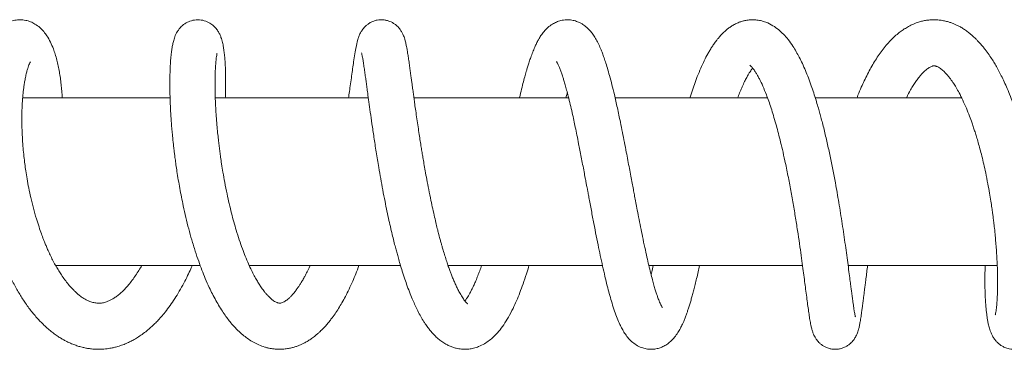
# Model space of a CAD drawing. Units: millimetres. Extents: x -1288 to 1416, y -1264 to 1292.
# Drawn here: x 174 to 292, y -1261 to -1222 of the extents above; entities that cross this region are included whole.
import ezdxf

# ---------------------------------------------------------------- set-up
doc = ezdxf.new("R2010")
doc.units = ezdxf.units.MM

msp = doc.modelspace()

# ---------------------------------------------------------------- linework, layer by layer
at = {"color": 7, "linetype": 'Continuous', "lineweight": 0}
for p, q in [((192.07, -1231.34), (174.46, -1231.34)), ((215.76, -1231.34), (197.48, -1231.34)), ((239.69, -1231.34), (221.21, -1231.34)), ((263.45, -1231.34), (245.24, -1231.34)), ((286.63, -1231.34), (269.15, -1231.34)), ((178.41, -1251.34), (195.68, -1251.34)), ((201.53, -1251.34), (219.6, -1251.34)), ((225.28, -1251.34), (243.73, -1251.34)), ((249.27, -1251.34), (267.63, -1251.34)), ((273.08, -1251.34), (290.89, -1251.34))]:
    msp.add_line(p, q, dxfattribs=at)
for points, knots in [([(179.2, -1231.34), (179.18, -1231.06), (179.15, -1230.5), (179.07, -1229.71), (178.98, -1228.97), (178.86, -1228.23), (178.72, -1227.51), (178.56, -1226.8), (178.36, -1226.12), (178.12, -1225.4), (177.81, -1224.67), (177.43, -1223.99), (177, -1223.42), (176.54, -1222.93), (176.01, -1222.54), (175.43, -1222.24), (174.83, -1222.06), (174.18, -1221.99), (173.46, -1222.05), (172.76, -1222.28), (172.14, -1222.63), (171.59, -1223.08), (171.13, -1223.61), (170.75, -1224.18), (170.46, -1224.72), (170.21, -1225.29), (169.98, -1225.94), (169.76, -1226.65), (169.57, -1227.44), (169.39, -1228.35), (169.22, -1229.42), (169.1, -1230.59), (169.01, -1231.84), (168.96, -1233.12), (168.96, -1234.44), (169, -1235.72), (169.07, -1236.95), (169.16, -1238.09), (169.27, -1239.15), (169.39, -1240.11), (169.52, -1241.05), (169.68, -1242.01), (169.87, -1243.06), (170.11, -1244.23), (170.41, -1245.49), (170.77, -1246.82), (171.16, -1248.11), (171.56, -1249.29), (171.93, -1250.29), (172.34, -1251.28), (172.82, -1252.38), (173.43, -1253.58), (174.11, -1254.77), (174.71, -1255.7), (175.22, -1256.41), (175.63, -1256.95), (176.06, -1257.45), (176.46, -1257.89), (176.84, -1258.28), (177.21, -1258.64), (177.64, -1259.02), (178.11, -1259.39), (178.57, -1259.72), (179, -1259.99), (179.39, -1260.22), (179.78, -1260.43), (180.22, -1260.63), (180.69, -1260.82), (181.19, -1260.99), (181.66, -1261.11), (182.12, -1261.21), (182.6, -1261.28), (183.12, -1261.33), (183.66, -1261.34), (184.15, -1261.31), (184.55, -1261.27), (184.88, -1261.22), (185.21, -1261.16), (185.63, -1261.06), (186.15, -1260.91), (186.71, -1260.7), (187.21, -1260.47), (187.7, -1260.22), (188.21, -1259.92), (188.75, -1259.55), (189.29, -1259.15), (189.76, -1258.74), (190.18, -1258.35), (190.59, -1257.94), (191.03, -1257.46), (191.54, -1256.85), (192.08, -1256.12), (192.65, -1255.29), (193.19, -1254.41), (193.71, -1253.48), (194.16, -1252.58), (194.49, -1251.87), (194.67, -1251.47), (194.72, -1251.34)], [0, 0, 0, 0, 0.010838, 0.020935, 0.031729, 0.042064, 0.052921, 0.064314, 0.07621, 0.087737, 0.103742, 0.119597, 0.130743, 0.142347, 0.154212, 0.163258, 0.172653, 0.182444, 0.19203, 0.203869, 0.21498, 0.226021, 0.240038, 0.252546, 0.262892, 0.274611, 0.286809, 0.299012, 0.311694, 0.325676, 0.340979, 0.357609, 0.372494, 0.388269, 0.403613, 0.417903, 0.431138, 0.443321, 0.454446, 0.464514, 0.473669, 0.48351, 0.494483, 0.506602, 0.51988, 0.534327, 0.548976, 0.562055, 0.573513, 0.583336, 0.596887, 0.613263, 0.629359, 0.644819, 0.653331, 0.661795, 0.670213, 0.678786, 0.684961, 0.691886, 0.699575, 0.708042, 0.71636, 0.723637, 0.729433, 0.735495, 0.742373, 0.750071, 0.757584, 0.765204, 0.771487, 0.778108, 0.786259, 0.794356, 0.801842, 0.807681, 0.811903, 0.816412, 0.822414, 0.831293, 0.840123, 0.848098, 0.855253, 0.863636, 0.872904, 0.882773, 0.891396, 0.898471, 0.905745, 0.914422, 0.924026, 0.936457, 0.948499, 0.960879, 0.973699, 0.98548, 0.995442, 1, 1, 1, 1]), ([(198.68, -1231.34), (198.69, -1231.09), (198.71, -1230.53), (198.72, -1229.64), (198.72, -1228.72), (198.69, -1227.87), (198.66, -1227.12), (198.61, -1226.47), (198.54, -1225.85), (198.46, -1225.27), (198.35, -1224.71), (198.2, -1224.2), (198.03, -1223.76), (197.81, -1223.36), (197.51, -1222.96), (197.09, -1222.56), (196.52, -1222.22), (195.91, -1222.04), (195.38, -1222), (194.87, -1222.04), (194.36, -1222.19), (193.91, -1222.43), (193.63, -1222.63), (193.4, -1222.84), (193.2, -1223.07), (193.02, -1223.31), (192.85, -1223.59), (192.7, -1223.9), (192.59, -1224.21), (192.51, -1224.47), (192.43, -1224.8), (192.34, -1225.22), (192.25, -1225.77), (192.18, -1226.45), (192.11, -1227.28), (192.07, -1228.24), (192.05, -1229.27), (192.05, -1230.34), (192.08, -1231.45), (192.12, -1232.6), (192.19, -1233.78), (192.27, -1234.8), (192.35, -1235.62), (192.4, -1236.18), (192.45, -1236.63), (192.49, -1236.98), (192.52, -1237.29), (192.56, -1237.63), (192.62, -1238.08), (192.69, -1238.65), (192.79, -1239.34), (192.96, -1240.51), (193.24, -1242.15), (193.6, -1243.99), (193.96, -1245.6), (194.3, -1246.95), (194.68, -1248.31), (195.07, -1249.6), (195.48, -1250.8), (195.88, -1251.89), (196.3, -1252.93), (196.72, -1253.88), (197.15, -1254.75), (197.55, -1255.52), (197.99, -1256.26), (198.42, -1256.94), (198.84, -1257.53), (199.26, -1258.08), (199.75, -1258.65), (200.3, -1259.21), (200.88, -1259.71), (201.45, -1260.14), (202.04, -1260.5), (202.68, -1260.82), (203.27, -1261.04), (203.74, -1261.17), (204.12, -1261.25), (204.54, -1261.3), (205.02, -1261.34), (205.55, -1261.33), (206.08, -1261.27), (206.57, -1261.17), (206.99, -1261.05), (207.37, -1260.92), (207.73, -1260.77), (208.09, -1260.59), (208.48, -1260.38), (208.89, -1260.12), (209.3, -1259.82), (209.64, -1259.54), (209.9, -1259.31), (210.13, -1259.09), (210.38, -1258.84), (210.68, -1258.52), (210.99, -1258.15), (211.37, -1257.68), (211.77, -1257.12), (212.21, -1256.46), (212.62, -1255.77), (213.04, -1255.01), (213.47, -1254.16), (213.88, -1253.25), (214.27, -1252.31), (214.51, -1251.67), (214.64, -1251.34)], [0, 0, 0, 0, 0.009635, 0.021898, 0.037005, 0.050692, 0.06296, 0.075844, 0.088439, 0.101688, 0.115642, 0.130386, 0.138926, 0.146506, 0.153899, 0.161529, 0.16963, 0.178371, 0.182999, 0.187652, 0.196325, 0.201334, 0.205544, 0.209048, 0.213258, 0.218549, 0.224171, 0.230967, 0.237801, 0.244225, 0.250486, 0.262884, 0.275602, 0.28981, 0.305578, 0.322919, 0.338201, 0.353226, 0.367948, 0.382368, 0.396488, 0.410301, 0.41774, 0.423956, 0.428944, 0.432704, 0.435427, 0.438976, 0.443818, 0.449957, 0.457396, 0.465783, 0.487103, 0.508811, 0.523513, 0.538377, 0.552592, 0.568216, 0.582265, 0.594774, 0.607535, 0.621513, 0.63222, 0.643349, 0.654891, 0.666282, 0.676341, 0.685318, 0.6956, 0.709168, 0.720779, 0.731095, 0.742076, 0.753767, 0.765254, 0.771219, 0.777286, 0.783767, 0.791367, 0.79997, 0.808672, 0.816733, 0.823488, 0.829683, 0.835849, 0.841853, 0.848804, 0.856722, 0.865162, 0.872032, 0.87708, 0.881042, 0.886388, 0.893204, 0.900773, 0.907749, 0.919284, 0.929865, 0.940417, 0.951547, 0.963523, 0.976509, 0.987817, 1, 1, 1, 1]), ([(227.64, -1255.9), (227.64, -1255.9), (227.63, -1255.9), (227.54, -1255.83), (227.39, -1255.67), (227.21, -1255.46), (227.04, -1255.21), (226.88, -1254.96), (226.72, -1254.7), (226.58, -1254.44), (226.43, -1254.15), (226.25, -1253.77), (226.04, -1253.31), (225.84, -1252.82), (225.66, -1252.37), (225.48, -1251.91), (225.31, -1251.42), (225.11, -1250.84), (224.91, -1250.2), (224.72, -1249.58), (224.57, -1249.08), (224.47, -1248.71), (224.4, -1248.45), (224.34, -1248.22), (224.27, -1247.96), (224.17, -1247.58), (224.03, -1247.05), (223.86, -1246.36), (223.67, -1245.53), (223.45, -1244.58), (223.22, -1243.48), (222.98, -1242.3), (222.75, -1241.12), (222.56, -1240.09), (222.41, -1239.22), (222.29, -1238.49), (222.18, -1237.84), (222.07, -1237.19), (221.96, -1236.46), (221.83, -1235.65), (221.7, -1234.77), (221.56, -1233.83), (221.43, -1232.92), (221.31, -1232.11), (221.23, -1231.49), (221.17, -1231.03), (221.12, -1230.69), (221.07, -1230.35), (221.02, -1229.97), (220.96, -1229.52), (220.89, -1229), (220.81, -1228.44), (220.73, -1227.83), (220.64, -1227.19), (220.55, -1226.56), (220.46, -1226.01), (220.39, -1225.57), (220.33, -1225.24), (220.27, -1224.99), (220.23, -1224.77), (220.16, -1224.49), (220.08, -1224.21), (219.98, -1223.95), (219.9, -1223.75), (219.82, -1223.58), (219.74, -1223.45), (219.66, -1223.31), (219.55, -1223.15), (219.4, -1222.97), (219.2, -1222.75), (218.85, -1222.47), (218.43, -1222.23), (217.95, -1222.08), (217.57, -1222.01), (217.19, -1222.01), (216.8, -1222.05), (216.39, -1222.16), (215.99, -1222.34), (215.64, -1222.57), (215.37, -1222.81), (215.17, -1223.03), (214.99, -1223.28), (214.83, -1223.55), (214.7, -1223.81), (214.62, -1224.02), (214.55, -1224.24), (214.47, -1224.52), (214.39, -1224.85), (214.28, -1225.35), (214.16, -1226.06), (214.02, -1226.93), (213.89, -1227.84), (213.77, -1228.71), (213.64, -1229.63), (213.51, -1230.51), (213.43, -1231.09), (213.4, -1231.34)], [0, 0, 0, 0, 0.010089, 0.02525, 0.039987, 0.054729, 0.064541, 0.074993, 0.08435, 0.092123, 0.099468, 0.110488, 0.122757, 0.13393, 0.143918, 0.152476, 0.162244, 0.173227, 0.185432, 0.197465, 0.205451, 0.211535, 0.215708, 0.218653, 0.222822, 0.228437, 0.237085, 0.247826, 0.260666, 0.275565, 0.290482, 0.309934, 0.327185, 0.342224, 0.355041, 0.365625, 0.374352, 0.383939, 0.394922, 0.407302, 0.421081, 0.436264, 0.452205, 0.466138, 0.477744, 0.485214, 0.49125, 0.496895, 0.50419, 0.513191, 0.523698, 0.535861, 0.549688, 0.564985, 0.583422, 0.599899, 0.614412, 0.626955, 0.635425, 0.643293, 0.652898, 0.664592, 0.673456, 0.680786, 0.686548, 0.69072, 0.693677, 0.697118, 0.701363, 0.706562, 0.712894, 0.723919, 0.729902, 0.735915, 0.741663, 0.74742, 0.75405, 0.761341, 0.768231, 0.774445, 0.780182, 0.785305, 0.793732, 0.80024, 0.806928, 0.815877, 0.82721, 0.840757, 0.854738, 0.882069, 0.909362, 0.929199, 0.94904, 0.968487, 0.986122, 1, 1, 1, 1]), ([(250.88, -1256.36), (250.88, -1256.36), (250.88, -1256.37), (250.82, -1256.27), (250.72, -1256.08), (250.6, -1255.84), (250.5, -1255.58), (250.4, -1255.34), (250.32, -1255.11), (250.25, -1254.91), (250.16, -1254.64), (250.03, -1254.24), (249.87, -1253.68), (249.69, -1253.02), (249.48, -1252.22), (249.26, -1251.32), (249.03, -1250.3), (248.78, -1249.16), (248.52, -1247.95), (248.28, -1246.73), (248.05, -1245.6), (247.85, -1244.55), (247.68, -1243.67), (247.54, -1242.92), (247.41, -1242.22), (247.27, -1241.47), (247.11, -1240.64), (246.94, -1239.73), (246.76, -1238.78), (246.56, -1237.74), (246.35, -1236.62), (246.11, -1235.43), (245.83, -1234.05), (245.51, -1232.52), (245.17, -1231.03), (244.86, -1229.76), (244.58, -1228.7), (244.32, -1227.8), (244.09, -1227.04), (243.88, -1226.42), (243.66, -1225.84), (243.42, -1225.25), (243.14, -1224.67), (242.83, -1224.12), (242.51, -1223.64), (242.2, -1223.26), (241.9, -1222.97), (241.64, -1222.75), (241.37, -1222.55), (241.04, -1222.36), (240.61, -1222.18), (240.06, -1222.03), (239.42, -1221.99), (238.78, -1222.08), (238.22, -1222.27), (237.69, -1222.55), (237.19, -1222.92), (236.74, -1223.4), (236.38, -1223.89), (236.09, -1224.36), (235.84, -1224.83), (235.62, -1225.32), (235.39, -1225.87), (235.17, -1226.46), (234.98, -1227.02), (234.82, -1227.53), (234.66, -1228.06), (234.48, -1228.67), (234.28, -1229.42), (234.05, -1230.31), (233.9, -1230.96), (233.81, -1231.33), (233.81, -1231.34)], [0, 0, 0, 0, 0.00667, 0.01992, 0.035193, 0.046525, 0.057569, 0.066745, 0.074014, 0.079731, 0.085179, 0.09782, 0.111485, 0.126541, 0.142999, 0.161503, 0.179208, 0.199005, 0.220901, 0.238708, 0.257193, 0.273143, 0.285984, 0.296838, 0.306276, 0.317204, 0.329625, 0.343153, 0.357207, 0.371784, 0.389454, 0.407846, 0.426759, 0.454834, 0.48249, 0.504329, 0.525723, 0.545159, 0.56231, 0.577633, 0.590854, 0.606914, 0.625607, 0.642839, 0.658422, 0.672254, 0.681523, 0.689841, 0.697196, 0.705052, 0.714805, 0.726605, 0.74011, 0.753562, 0.765655, 0.777817, 0.793662, 0.810351, 0.826701, 0.842315, 0.855674, 0.869108, 0.884965, 0.900688, 0.914114, 0.92567, 0.935884, 0.949274, 0.964271, 0.980858, 0.999358, 1, 1, 1, 1]), ([(273.93, -1257.44), (273.93, -1257.44), (273.93, -1257.45), (273.92, -1257.41), (273.9, -1257.29), (273.86, -1257.08), (273.8, -1256.77), (273.74, -1256.38), (273.68, -1255.94), (273.62, -1255.52), (273.57, -1255.12), (273.52, -1254.77), (273.47, -1254.39), (273.4, -1253.9), (273.31, -1253.2), (273.2, -1252.32), (273.06, -1251.28), (272.91, -1250.13), (272.74, -1248.92), (272.56, -1247.66), (272.37, -1246.38), (272.17, -1245.1), (271.96, -1243.85), (271.76, -1242.65), (271.52, -1241.34), (271.25, -1239.88), (270.92, -1238.28), (270.57, -1236.69), (270.26, -1235.37), (270.01, -1234.35), (269.82, -1233.66), (269.65, -1233.01), (269.45, -1232.33), (269.22, -1231.56), (268.96, -1230.73), (268.66, -1229.85), (268.33, -1228.96), (267.97, -1228.06), (267.61, -1227.24), (267.24, -1226.5), (266.86, -1225.8), (266.43, -1225.09), (265.93, -1224.39), (265.37, -1223.75), (264.78, -1223.19), (264.08, -1222.68), (263.35, -1222.32), (262.64, -1222.11), (262.07, -1222.02), (261.57, -1222), (261.17, -1222.03), (260.81, -1222.09), (260.44, -1222.18), (260.03, -1222.31), (259.6, -1222.51), (259.2, -1222.73), (258.83, -1222.98), (258.49, -1223.25), (258.15, -1223.56), (257.83, -1223.89), (257.56, -1224.21), (257.35, -1224.47), (257.18, -1224.7), (256.99, -1224.96), (256.77, -1225.29), (256.54, -1225.68), (256.23, -1226.21), (255.88, -1226.9), (255.46, -1227.8), (255.07, -1228.74), (254.71, -1229.7), (254.44, -1230.49), (254.26, -1231.04), (254.19, -1231.27), (254.16, -1231.34)], [0, 0, 0, 0, 0.001047, 0.009038, 0.019807, 0.031866, 0.045717, 0.061367, 0.074779, 0.086799, 0.097108, 0.105699, 0.112564, 0.123991, 0.138441, 0.155922, 0.175663, 0.195489, 0.215267, 0.234996, 0.254665, 0.273739, 0.291905, 0.309163, 0.325514, 0.348475, 0.371312, 0.394571, 0.418147, 0.430436, 0.441174, 0.450539, 0.461195, 0.474033, 0.48903, 0.50444, 0.521665, 0.538337, 0.55559, 0.572391, 0.587759, 0.604552, 0.625774, 0.645291, 0.663014, 0.682471, 0.704094, 0.718403, 0.731179, 0.741811, 0.75089, 0.757479, 0.765687, 0.775817, 0.786698, 0.797271, 0.806964, 0.81709, 0.827758, 0.838936, 0.848749, 0.856134, 0.86145, 0.868392, 0.877474, 0.887758, 0.897198, 0.915658, 0.934749, 0.954309, 0.971609, 0.988166, 0.996374, 1, 1, 1, 1]), ([(289.43, -1251.34), (289.43, -1251.55), (289.41, -1252.13), (289.4, -1253.04), (289.41, -1254.05), (289.44, -1254.96), (289.49, -1255.76), (289.54, -1256.43), (289.6, -1256.98), (289.66, -1257.45), (289.73, -1257.89), (289.81, -1258.33), (289.92, -1258.76), (290.04, -1259.13), (290.17, -1259.47), (290.35, -1259.83), (290.59, -1260.19), (290.84, -1260.47), (291.05, -1260.66), (291.23, -1260.8), (291.47, -1260.96), (291.81, -1261.14), (292.24, -1261.27), (292.67, -1261.33), (293.15, -1261.34), (293.73, -1261.23), (294.31, -1260.96), (294.79, -1260.6), (295.14, -1260.21), (295.42, -1259.79), (295.62, -1259.38), (295.76, -1258.99), (295.87, -1258.6), (295.95, -1258.24), (296.01, -1257.93), (296.06, -1257.62), (296.11, -1257.29), (296.15, -1256.92), (296.2, -1256.47), (296.24, -1255.89), (296.29, -1255.15), (296.31, -1254.24), (296.32, -1253.07), (296.3, -1251.61), (296.23, -1250.03), (296.13, -1248.66), (296.04, -1247.58), (295.95, -1246.67), (295.87, -1245.87), (295.78, -1245.14), (295.69, -1244.44), (295.59, -1243.7), (295.47, -1242.9), (295.32, -1241.96), (295.13, -1240.88), (294.89, -1239.68), (294.62, -1238.41), (294.32, -1237.13), (293.98, -1235.8), (293.6, -1234.45), (293.18, -1233.13), (292.76, -1231.96), (292.37, -1230.93), (291.99, -1230.03), (291.63, -1229.24), (291.29, -1228.54), (290.95, -1227.9), (290.62, -1227.33), (290.28, -1226.76), (289.89, -1226.17), (289.5, -1225.64), (289.15, -1225.2), (288.85, -1224.85), (288.56, -1224.54), (288.31, -1224.28), (288.1, -1224.08), (287.89, -1223.89), (287.63, -1223.67), (287.28, -1223.39), (286.89, -1223.12), (286.49, -1222.88), (286.13, -1222.69), (285.78, -1222.52), (285.42, -1222.38), (285.03, -1222.25), (284.57, -1222.14), (284.06, -1222.05), (283.47, -1222), (282.88, -1222.02), (282.33, -1222.09), (281.84, -1222.19), (281.3, -1222.35), (280.73, -1222.58), (280.17, -1222.87), (279.65, -1223.19), (279.15, -1223.55), (278.64, -1223.98), (278.13, -1224.48), (277.62, -1225.04), (277.13, -1225.65), (276.66, -1226.31), (276.22, -1227), (275.79, -1227.73), (275.38, -1228.49), (275, -1229.27), (274.62, -1230.11), (274.33, -1230.79), (274.17, -1231.24), (274.13, -1231.34)], [0, 0, 0, 0, 0.007726, 0.022316, 0.036717, 0.050935, 0.064658, 0.076952, 0.087759, 0.097167, 0.106687, 0.117039, 0.129017, 0.136998, 0.144938, 0.152762, 0.16028, 0.166454, 0.170472, 0.173442, 0.175928, 0.180925, 0.187638, 0.191692, 0.195953, 0.204231, 0.212008, 0.219437, 0.22729, 0.235809, 0.24462, 0.254492, 0.26434, 0.272802, 0.280025, 0.286681, 0.293953, 0.301473, 0.310172, 0.32005, 0.333599, 0.348149, 0.362724, 0.384619, 0.406577, 0.420714, 0.432894, 0.443039, 0.451237, 0.458873, 0.466673, 0.473821, 0.482333, 0.492214, 0.503468, 0.5161, 0.530036, 0.543825, 0.556917, 0.573287, 0.588415, 0.602299, 0.614937, 0.626321, 0.636641, 0.646348, 0.655454, 0.663955, 0.672198, 0.681773, 0.693117, 0.699367, 0.706155, 0.712816, 0.718231, 0.722372, 0.726005, 0.730945, 0.738, 0.746055, 0.753313, 0.759672, 0.765228, 0.771419, 0.777648, 0.784825, 0.793362, 0.802216, 0.812526, 0.820733, 0.828214, 0.836152, 0.846839, 0.856713, 0.86594, 0.875239, 0.885201, 0.896323, 0.907193, 0.918576, 0.929686, 0.940827, 0.95186, 0.962761, 0.973819, 0.983962, 0.996125, 1, 1, 1, 1]), ([(208.8, -1251.34), (208.79, -1251.37), (208.67, -1251.63), (208.46, -1252.06), (208.18, -1252.61), (207.93, -1253.06), (207.7, -1253.43), (207.5, -1253.75), (207.28, -1254.08), (207.02, -1254.42), (206.75, -1254.76), (206.48, -1255.05), (206.24, -1255.28), (206.02, -1255.46), (205.8, -1255.61), (205.57, -1255.74), (205.39, -1255.8), (205.24, -1255.83), (205.13, -1255.83), (205.01, -1255.81), (204.86, -1255.77), (204.68, -1255.69), (204.48, -1255.57), (204.3, -1255.44), (204.18, -1255.34), (204.07, -1255.24), (203.94, -1255.12), (203.77, -1254.95), (203.57, -1254.74), (203.37, -1254.49), (203.19, -1254.25), (203.02, -1254.02), (202.86, -1253.79), (202.67, -1253.49), (202.43, -1253.09), (202.12, -1252.54), (201.79, -1251.89), (201.43, -1251.12), (201.07, -1250.26), (200.7, -1249.31), (200.34, -1248.27), (200, -1247.2), (199.69, -1246.13), (199.41, -1245.07), (199.14, -1243.95), (198.87, -1242.72), (198.62, -1241.47), (198.4, -1240.28), (198.24, -1239.28), (198.12, -1238.47), (198.03, -1237.78), (197.95, -1237.14), (197.87, -1236.45), (197.78, -1235.67), (197.69, -1234.76), (197.61, -1233.77), (197.54, -1232.76), (197.49, -1231.6), (197.45, -1230.37), (197.45, -1229.26), (197.47, -1228.39), (197.5, -1227.74), (197.54, -1227.19), (197.58, -1226.74), (197.63, -1226.38), (197.67, -1226.16), (197.69, -1226.05), (197.69, -1226.04), (197.69, -1226.04)], [0, 0, 0, 0, 0.0019104, 0.0169937, 0.0309401, 0.0427357, 0.0533602, 0.0628241, 0.0718964, 0.0848648, 0.100804, 0.114035, 0.1270136, 0.1406534, 0.1535191, 0.1713812, 0.1925193, 0.2130311, 0.2356098, 0.2530113, 0.26921, 0.2850794, 0.3033906, 0.3128327, 0.3202493, 0.325586, 0.3322189, 0.3414483, 0.3524593, 0.3626404, 0.3717908, 0.379972, 0.3874037, 0.3940914, 0.407512, 0.4221851, 0.438186, 0.455605, 0.4752407, 0.4934756, 0.5134222, 0.5350796, 0.5524549, 0.5707995, 0.5901114, 0.6095512, 0.6327244, 0.6526403, 0.6692836, 0.6826373, 0.6934415, 0.7041282, 0.7154905, 0.7292555, 0.7455271, 0.7642941, 0.78413, 0.8040634, 0.8341317, 0.8643927, 0.8846509, 0.9045981, 0.9241039, 0.9431608, 0.9617621, 0.9794844, 0.9913373, 1, 1, 1, 1]), ([(214.96, -1225.95), (214.96, -1225.95), (214.96, -1225.95), (215, -1226.14), (215.07, -1226.48), (215.15, -1226.96), (215.24, -1227.55), (215.33, -1228.18), (215.42, -1228.82), (215.51, -1229.46), (215.59, -1230.1), (215.7, -1230.87), (215.83, -1231.84), (216, -1233.06), (216.2, -1234.47), (216.43, -1236.05), (216.7, -1237.79), (216.97, -1239.45), (217.24, -1240.97), (217.48, -1242.32), (217.74, -1243.63), (217.98, -1244.84), (218.22, -1245.93), (218.44, -1246.92), (218.66, -1247.82), (218.85, -1248.61), (219.03, -1249.28), (219.19, -1249.88), (219.36, -1250.5), (219.57, -1251.22), (219.82, -1252.06), (220.11, -1252.94), (220.42, -1253.84), (220.75, -1254.68), (221.06, -1255.45), (221.37, -1256.13), (221.68, -1256.78), (222.03, -1257.43), (222.34, -1257.95), (222.6, -1258.35), (222.79, -1258.62), (223, -1258.9), (223.29, -1259.26), (223.65, -1259.66), (224.08, -1260.07), (224.53, -1260.42), (224.97, -1260.7), (225.42, -1260.93), (225.84, -1261.1), (226.23, -1261.21), (226.57, -1261.28), (226.91, -1261.32), (227.3, -1261.34), (227.8, -1261.31), (228.35, -1261.21), (228.99, -1261.01), (229.62, -1260.7), (230.2, -1260.3), (230.78, -1259.81), (231.35, -1259.19), (231.95, -1258.4), (232.51, -1257.5), (233.01, -1256.54), (233.46, -1255.55), (233.86, -1254.58), (234.26, -1253.51), (234.62, -1252.43), (234.85, -1251.68), (234.95, -1251.34)], [0, 0, 0, 0, 0.007349, 0.024453, 0.042038, 0.060054, 0.078203, 0.094944, 0.11002, 0.123415, 0.136084, 0.14874, 0.167868, 0.188499, 0.21094, 0.235209, 0.261011, 0.287857, 0.306348, 0.325318, 0.344774, 0.361369, 0.376893, 0.391312, 0.404615, 0.4166, 0.426669, 0.435376, 0.444344, 0.455857, 0.469939, 0.48586, 0.500753, 0.518257, 0.533463, 0.546348, 0.560673, 0.575622, 0.591355, 0.599901, 0.606818, 0.613536, 0.623187, 0.637281, 0.651076, 0.663991, 0.676593, 0.687078, 0.69768, 0.706737, 0.713909, 0.72022, 0.729193, 0.739644, 0.752223, 0.766038, 0.783482, 0.799634, 0.814155, 0.835533, 0.857746, 0.880713, 0.90477, 0.924051, 0.943121, 0.962544, 0.98346, 1, 1, 1, 1]), ([(188.69, -1251.34), (188.66, -1251.39), (188.53, -1251.64), (188.25, -1252.09), (187.86, -1252.68), (187.45, -1253.25), (187.05, -1253.74), (186.68, -1254.15), (186.31, -1254.51), (185.93, -1254.84), (185.54, -1255.13), (185.17, -1255.37), (184.82, -1255.54), (184.44, -1255.7), (183.99, -1255.81), (183.55, -1255.84), (183.12, -1255.81), (182.7, -1255.7), (182.35, -1255.57), (182.04, -1255.42), (181.67, -1255.21), (181.3, -1254.94), (180.97, -1254.66), (180.67, -1254.39), (180.33, -1254.04), (179.93, -1253.6), (179.51, -1253.05), (179.13, -1252.51), (178.78, -1251.96), (178.45, -1251.42), (178.13, -1250.83), (177.83, -1250.24), (177.57, -1249.69), (177.36, -1249.2), (177.16, -1248.72), (176.94, -1248.19), (176.69, -1247.51), (176.41, -1246.7), (176.08, -1245.68), (175.76, -1244.51), (175.45, -1243.28), (175.2, -1242.11), (175.01, -1241.05), (174.85, -1240.09), (174.73, -1239.19), (174.62, -1238.28), (174.52, -1237.31), (174.45, -1236.25), (174.39, -1235.13), (174.37, -1234.04), (174.38, -1233.03), (174.42, -1232.18), (174.46, -1231.44), (174.52, -1230.82), (174.58, -1230.28), (174.65, -1229.78), (174.73, -1229.27), (174.84, -1228.72), (174.95, -1228.23), (175.07, -1227.81), (175.18, -1227.5), (175.27, -1227.28), (175.34, -1227.14), (175.38, -1227.06), (175.4, -1227.02), (175.4, -1227.02), (175.4, -1227.02)], [0, 0, 0, 0, 0.003115, 0.01786, 0.034203, 0.050938, 0.067627, 0.081753, 0.095019, 0.111874, 0.128793, 0.144142, 0.159695, 0.17613, 0.201833, 0.22563, 0.251103, 0.274457, 0.287955, 0.302552, 0.318503, 0.335089, 0.34919, 0.359692, 0.371906, 0.389233, 0.406194, 0.422589, 0.435493, 0.449031, 0.463181, 0.476295, 0.488752, 0.498491, 0.506911, 0.517511, 0.53046, 0.54577, 0.563459, 0.586551, 0.608559, 0.628764, 0.647145, 0.663692, 0.678395, 0.694209, 0.71137, 0.730395, 0.751271, 0.773993, 0.793617, 0.811637, 0.827915, 0.842451, 0.855247, 0.867378, 0.882022, 0.899361, 0.919355, 0.936073, 0.952462, 0.966814, 0.979168, 0.98764, 0.994877, 1, 1, 1, 1]), ([(238.23, -1226.99), (238.23, -1226.99), (238.23, -1226.99), (238.29, -1227.08), (238.39, -1227.26), (238.52, -1227.54), (238.67, -1227.9), (238.83, -1228.35), (238.98, -1228.8), (239.13, -1229.28), (239.28, -1229.8), (239.45, -1230.42), (239.66, -1231.2), (239.87, -1232.1), (240.1, -1233.06), (240.3, -1233.97), (240.49, -1234.86), (240.68, -1235.8), (240.86, -1236.71), (241.04, -1237.59), (241.2, -1238.42), (241.36, -1239.28), (241.52, -1240.11), (241.66, -1240.85), (241.77, -1241.43), (241.85, -1241.87), (241.93, -1242.26), (242.01, -1242.7), (242.12, -1243.28), (242.25, -1243.99), (242.4, -1244.77), (242.55, -1245.56), (242.74, -1246.57), (242.98, -1247.8), (243.26, -1249.18), (243.54, -1250.49), (243.81, -1251.74), (244.09, -1252.92), (244.35, -1253.98), (244.61, -1254.95), (244.88, -1255.88), (245.17, -1256.78), (245.48, -1257.63), (245.77, -1258.31), (246.07, -1258.9), (246.37, -1259.41), (246.73, -1259.92), (247.19, -1260.41), (247.73, -1260.83), (248.34, -1261.13), (248.95, -1261.3), (249.54, -1261.35), (250.1, -1261.3), (250.62, -1261.16), (251.09, -1260.96), (251.54, -1260.67), (251.97, -1260.31), (252.38, -1259.86), (252.73, -1259.36), (253.03, -1258.85), (253.25, -1258.4), (253.44, -1257.98), (253.6, -1257.59), (253.76, -1257.16), (253.91, -1256.74), (254.05, -1256.3), (254.2, -1255.82), (254.34, -1255.33), (254.49, -1254.8), (254.64, -1254.22), (254.81, -1253.58), (254.98, -1252.87), (255.15, -1252.12), (255.27, -1251.59), (255.32, -1251.34)], [0, 0, 0, 0, 0.007336, 0.020008, 0.032799, 0.045561, 0.060954, 0.074442, 0.087874, 0.098576, 0.110742, 0.124399, 0.139345, 0.158285, 0.175433, 0.190755, 0.2045, 0.219101, 0.235147, 0.24675, 0.259014, 0.271943, 0.284814, 0.295591, 0.304008, 0.310266, 0.314767, 0.320811, 0.329302, 0.340139, 0.351795, 0.363349, 0.374801, 0.396993, 0.418945, 0.439401, 0.460449, 0.482107, 0.50272, 0.520599, 0.540518, 0.563108, 0.584602, 0.605796, 0.620994, 0.637565, 0.654522, 0.671411, 0.687714, 0.70326, 0.715073, 0.727246, 0.738642, 0.748741, 0.759539, 0.772097, 0.786124, 0.799533, 0.817704, 0.83397, 0.848411, 0.858086, 0.869961, 0.881376, 0.891159, 0.902259, 0.913192, 0.924071, 0.93531, 0.947012, 0.959175, 0.972765, 0.987143, 1, 1, 1, 1]), ([(259.88, -1231.34), (259.9, -1231.3), (259.99, -1231.03), (260.17, -1230.58), (260.43, -1229.96), (260.69, -1229.4), (260.95, -1228.9), (261.22, -1228.42), (261.48, -1228.02), (261.62, -1227.85), (261.67, -1227.78)], [0, 0, 0, 0, 0.022538, 0.155113, 0.278067, 0.427129, 0.561242, 0.690139, 0.877325, 1, 1, 1, 1]), ([(261.33, -1227.44), (261.33, -1227.44), (261.34, -1227.44), (261.4, -1227.48), (261.51, -1227.6), (261.65, -1227.75), (261.77, -1227.91), (261.91, -1228.1), (262.07, -1228.34), (262.26, -1228.67), (262.54, -1229.18), (262.89, -1229.92), (263.26, -1230.83), (263.59, -1231.71), (263.87, -1232.54), (264.15, -1233.45), (264.42, -1234.38), (264.69, -1235.35), (264.95, -1236.38), (265.23, -1237.54), (265.55, -1238.97), (265.89, -1240.61), (266.23, -1242.39), (266.54, -1244.16), (266.83, -1245.9), (267.09, -1247.55), (267.31, -1249.08), (267.5, -1250.46), (267.67, -1251.67), (267.81, -1252.74), (267.94, -1253.73), (268.06, -1254.67), (268.18, -1255.58), (268.29, -1256.41), (268.4, -1257.16), (268.5, -1257.83), (268.61, -1258.4), (268.71, -1258.87), (268.82, -1259.24), (268.94, -1259.58), (269.1, -1259.89), (269.32, -1260.24), (269.61, -1260.57), (269.94, -1260.83), (270.25, -1261.02), (270.61, -1261.18), (271.02, -1261.3), (271.46, -1261.34), (271.91, -1261.32), (272.35, -1261.22), (272.74, -1261.06), (273.07, -1260.86), (273.42, -1260.58), (273.71, -1260.26), (273.93, -1259.92), (274.06, -1259.67), (274.16, -1259.45), (274.24, -1259.23), (274.33, -1258.92), (274.42, -1258.53), (274.51, -1258.03), (274.6, -1257.52), (274.67, -1257), (274.73, -1256.54), (274.8, -1256.08), (274.85, -1255.67), (274.89, -1255.34), (274.92, -1255.11), (274.94, -1254.92), (274.97, -1254.72), (275, -1254.46), (275.05, -1254.08), (275.11, -1253.57), (275.2, -1252.91), (275.29, -1252.16), (275.36, -1251.61), (275.4, -1251.34)], [0, 0, 0, 0, 0.0070637, 0.019361, 0.0319686, 0.0432883, 0.0518923, 0.0595591, 0.0692827, 0.080963, 0.0928104, 0.1155429, 0.1376915, 0.1529728, 0.1686756, 0.1840337, 0.2006939, 0.2154593, 0.2309954, 0.248654, 0.2684469, 0.2942279, 0.3198662, 0.345351, 0.3706669, 0.3957307, 0.4195762, 0.4419002, 0.4626845, 0.4819161, 0.5002587, 0.5197492, 0.5405414, 0.5619364, 0.5831565, 0.604518, 0.6272903, 0.6434639, 0.6588347, 0.6715469, 0.6795275, 0.6873294, 0.6966702, 0.7021529, 0.7079395, 0.714011, 0.7203731, 0.7270713, 0.7339919, 0.7407649, 0.7473161, 0.7534376, 0.7589647, 0.7686319, 0.7763408, 0.7824109, 0.7873437, 0.7967129, 0.8092372, 0.8248829, 0.8432822, 0.864309, 0.877248, 0.8909459, 0.9033405, 0.9135506, 0.9215851, 0.926376, 0.9298684, 0.9339925, 0.93983, 0.9473782, 0.9580306, 0.9708873, 0.985944, 1, 1, 1, 1]), ([(280.03, -1231.34), (280.04, -1231.32), (280.21, -1230.97), (280.48, -1230.47), (280.85, -1229.85), (281.17, -1229.37), (281.44, -1228.99), (281.69, -1228.68), (281.91, -1228.42), (282.14, -1228.2), (282.33, -1228.02), (282.5, -1227.89), (282.67, -1227.76), (282.86, -1227.65), (283.03, -1227.57), (283.15, -1227.53), (283.24, -1227.52), (283.32, -1227.51), (283.38, -1227.51), (283.47, -1227.52), (283.57, -1227.55), (283.69, -1227.59), (283.87, -1227.68), (284.07, -1227.81), (284.28, -1227.97), (284.51, -1228.17), (284.76, -1228.43), (285.01, -1228.72), (285.24, -1229), (285.44, -1229.28), (285.68, -1229.63), (285.98, -1230.11), (286.35, -1230.77), (286.76, -1231.6), (287.18, -1232.53), (287.55, -1233.45), (287.83, -1234.23), (288.05, -1234.87), (288.23, -1235.42), (288.42, -1236.01), (288.61, -1236.68), (288.83, -1237.45), (289.05, -1238.31), (289.28, -1239.26), (289.52, -1240.36), (289.75, -1241.53), (289.96, -1242.66), (290.11, -1243.62), (290.23, -1244.41), (290.32, -1245.05), (290.4, -1245.61), (290.47, -1246.22), (290.56, -1246.96), (290.64, -1247.77), (290.71, -1248.62), (290.78, -1249.48), (290.84, -1250.4), (290.89, -1251.44), (290.92, -1252.52), (290.92, -1253.56), (290.91, -1254.46), (290.88, -1255.22), (290.84, -1255.85), (290.79, -1256.36), (290.74, -1256.75), (290.69, -1257.03), (290.66, -1257.19), (290.64, -1257.25), (290.64, -1257.24), (290.64, -1257.24)], [0, 0, 0, 0, 0.001543, 0.024501, 0.039667, 0.054359, 0.070049, 0.080438, 0.092142, 0.104732, 0.11552, 0.124131, 0.136396, 0.150502, 0.165875, 0.181351, 0.194133, 0.206392, 0.218789, 0.232362, 0.246002, 0.259506, 0.274897, 0.290765, 0.303213, 0.315421, 0.330171, 0.343893, 0.354459, 0.364077, 0.37391, 0.388991, 0.407104, 0.428315, 0.45062, 0.470292, 0.48719, 0.498008, 0.507679, 0.518488, 0.53075, 0.544477, 0.559674, 0.576355, 0.594316, 0.616553, 0.635875, 0.652253, 0.665662, 0.676537, 0.68523, 0.6952, 0.708423, 0.724905, 0.739414, 0.755767, 0.773969, 0.793859, 0.820047, 0.845064, 0.868901, 0.891545, 0.912987, 0.933222, 0.952242, 0.969721, 0.985246, 0.998862, 1, 1, 1, 1]), ([(239.37, -1231.34), (239.38, -1231.29), (239.43, -1231.07), (239.49, -1230.87), (239.53, -1230.72)], [0, 0, 0, 0, 0.2509745, 1, 1, 1, 1]), ([(229.29, -1251.34), (229.25, -1251.44), (229.14, -1251.77), (228.95, -1252.28), (228.72, -1252.88), (228.5, -1253.4), (228.3, -1253.84), (228.09, -1254.26), (227.9, -1254.62), (227.72, -1254.93), (227.57, -1255.17), (227.45, -1255.34), (227.36, -1255.47), (227.31, -1255.53), (227.3, -1255.55)], [0, 0, 0, 0, 0.0464506, 0.1536195, 0.2638502, 0.376575, 0.4764015, 0.5633799, 0.6663968, 0.75852, 0.8375766, 0.900275, 0.9619381, 1, 1, 1, 1]), ([(249.79, -1251.34), (249.73, -1251.6), (249.64, -1251.97), (249.56, -1252.31), (249.53, -1252.41)], [0, 0, 0, 0, 0.698949, 1, 1, 1, 1])]:
    msp.add_open_spline(points, degree=3, knots=knots, dxfattribs=at)

doc.saveas('drawing.dxf')
